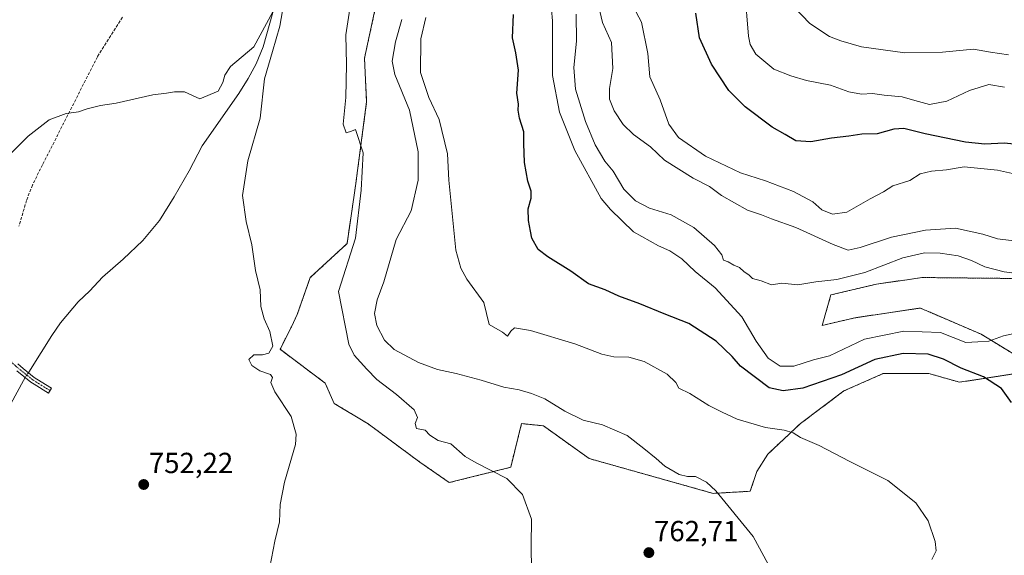
# Model space of a CAD drawing. Units: metres. Extents: x 649142 to 652062, y 4695664 to 4697702.
# Drawn here: x 650747 to 651087, y 4697143 to 4697328 of the extents above; entities that cross this region are included whole.
import ezdxf
from ezdxf.enums import TextEntityAlignment as Align

# ---------------------------------------------------------------- set-up
doc = ezdxf.new("R2010")
doc.units = ezdxf.units.M
doc.header["$MEASUREMENT"] = 0
for name, pattern in [('TRAZO_Y_PUNTO', [1, 0.5, -0.25, 0, -0.25]), ('TRAZOS', [0.75, 0.5, -0.25]), ('TRAZOSX2', [1.5, 1, -0.5])]:
    doc.linetypes.add(name, pattern=pattern)
for name, color, linetype, lineweight in [('Arbolado forestal', 92, 'TRAZOS', 0), ('Arbolado forestal CxS', 92, 'Continuous', 0), ('Camino', 19, 'Continuous', 0), ('Camino Cxs', 19, 'Continuous', 0), ('Camino eje', 39, 'TRAZO_Y_PUNTO', 13), ('Carátula', 7, 'Continuous', 5), ('Corriente natural lineal', 142, 'Continuous', 13), ('Corriente natural lineal oculto', 19, 'TRAZO_Y_PUNTO', 13), ('Cultivos herbáceos CxS', 92, 'Continuous', 0), ('Curva de nivel maestra', 36, 'Continuous', 30), ('Curva de nivel normal', 36, 'Continuous', 0), ('Punto de cota en terreno', 7, 'Continuous', 0), ('Rótulo de punto de cota en terreno', 19, 'Continuous', 0), ('Senda', 19, 'TRAZOSX2', 0)]:
    doc.layers.add(name, color=color, linetype=linetype, lineweight=lineweight)
doc.styles.add('Arial', font='txt', dxfattribs={"height": 0.2})

# ---------------------------------------------------------------- blocks, each defined once
blk = doc.blocks.new('*U161')
at = {"layer": 'Curva de nivel normal', "color": 36, "linetype": 'Continuous', "lineweight": 0}
blk.add_polyline3d([(650879.07, 4697328.2, 765), (650876.93, 4697320.54, 765), (650875.77, 4697313.86, 765), (650876.67, 4697309.17, 765), (650881.77, 4697296.9, 765), (650884.68, 4697282.58, 765), (650884.74, 4697272.77, 765), (650882.27, 4697262.18, 765), (650877.14, 4697252.26, 765), (650872.91, 4697237.64, 765), (650870.58, 4697231.53, 765), (650869.59, 4697226.72, 765), (650870.42, 4697222.64, 765), (650873.1, 4697217.52, 765), (650876.41, 4697214.37, 765), (650884.85, 4697209.83, 765), (650891.38, 4697207.4, 765), (650897.87, 4697206, 765), (650906.46, 4697203.73, 765), (650914.34, 4697201.34, 765), (650919.62, 4697200.47, 765), (650923.81, 4697199.12, 765), (650928.4, 4697197.36, 765), (650935.33, 4697193.09, 765), (650941.72, 4697189.93, 765), (650948.4, 4697188.4, 765), (650956.88, 4697184.7, 765), (650962.67, 4697180.14, 765), (650966.88, 4697176.68, 765), (650969.92, 4697174.05, 765), (650974.86, 4697171.25, 765), (650977.74, 4697170.57, 765), (650980.5, 4697170.56, 765), (650984.27, 4697168.55, 765), (650987.47, 4697165.6, 765), (651000.37, 4697149.83, 765), (651005.5, 4697140.3, 765)], dxfattribs=at)
blk = doc.blocks.new('*U162')
at = {"layer": 'Curva de nivel normal', "color": 36, "linetype": 'Continuous', "lineweight": 0}
blk.add_polyline3d([(651093.23, 4697251.5, 790), (651084.77, 4697252.56, 790), (651079.72, 4697254.09, 790), (651070.27, 4697256.22, 790), (651059.82, 4697255.51, 790), (651048.17, 4697253.11, 790), (651037.36, 4697249.49, 790), (651033.2, 4697248.66, 790), (651027.94, 4697250.52, 790), (651015.14, 4697256.49, 790), (651006.74, 4697259.44, 790), (651003.24, 4697260.82, 790), (650998.41, 4697262.44, 790), (650989.39, 4697267.46, 790), (650985.26, 4697270.58, 790), (650979.7, 4697273.47, 790), (650969.72, 4697279.61, 790), (650964.9, 4697284.26, 790), (650959.08, 4697288.56, 790), (650955.54, 4697291.93, 790), (650952.34, 4697296.64, 790), (650950.79, 4697300.67, 790), (650950.83, 4697304.4, 790), (650951.95, 4697311.34, 790), (650951.48, 4697320.23, 790), (650948.4, 4697327.12, 790), (650946.87, 4697333.47, 790)], dxfattribs=at)
blk = doc.blocks.new('*U164')
at = {"layer": 'Curva de nivel normal', "color": 36, "linetype": 'Continuous', "lineweight": 0}
blk.add_polyline3d([(650929.7, 4697343.5, 780), (650931.1, 4697327.78, 780), (650931.14, 4697308.87, 780), (650933.57, 4697296.2, 780), (650938.8, 4697282.98, 780), (650947.85, 4697266.48, 780), (650951.16, 4697262.62, 780), (650959.06, 4697254.94, 780), (650967.7, 4697250.06, 780), (650971.59, 4697248.4, 780), (650975.76, 4697245.62, 780), (650980.4, 4697241.27, 780), (650987.25, 4697235.6, 780), (650996.47, 4697225.58, 780), (651001.36, 4697217.19, 780), (651005.56, 4697211.33, 780), (651009.72, 4697208.56, 780), (651014.41, 4697208.56, 780), (651021.22, 4697210.78, 780), (651026.68, 4697212.11, 780), (651038.83, 4697217.92, 780), (651052.42, 4697220.64, 780), (651065.1, 4697220.24, 780), (651073.82, 4697216.75, 780), (651077.94, 4697217, 780), (651081.78, 4697217.17, 780), (651086.81, 4697219.02, 780), (651095.38, 4697220.88, 780)], dxfattribs=at)
blk = doc.blocks.new('*U165')
at = {"layer": 'Curva de nivel normal', "color": 36, "linetype": 'Continuous', "lineweight": 0}
blk.add_polyline3d([(650861.32, 4697333.37, 760), (650859.74, 4697322.88, 760), (650859.96, 4697312.7, 760), (650859.76, 4697301.26, 760), (650858.79, 4697292.14, 760), (650859.82, 4697289.04, 760), (650861.74, 4697289.62, 760), (650863.11, 4697290.29, 760), (650865.7, 4697282.16, 760), (650865.08, 4697269.28, 760), (650863.1, 4697252.72, 760), (650857.18, 4697234.31, 760), (650860.79, 4697216.19, 760), (650862.57, 4697212.38, 760), (650867.01, 4697207.54, 760), (650870.42, 4697203.96, 760), (650877.21, 4697198.8, 760), (650883.32, 4697193.54, 760), (650884.52, 4697190.87, 760), (650883.63, 4697188.83, 760), (650884.19, 4697187.05, 760), (650887.18, 4697186.53, 760), (650888.79, 4697184.82, 760), (650891.61, 4697182.97, 760), (650895.96, 4697181.76, 760), (650900.92, 4697177.38, 760), (650904.76, 4697175.23, 760), (650915.31, 4697169.88, 760), (650920.7, 4697164.28, 760), (650923.81, 4697155.78, 760), (650923.7, 4697146.73, 760), (650923.81, 4697138.08, 760)], dxfattribs=at)
blk = doc.blocks.new('*U167')
at = {"layer": 'Curva de nivel normal', "color": 36, "linetype": 'Continuous', "lineweight": 0}
blk.add_polyline3d([(651088.52, 4697315.97, 810), (651082.29, 4697316.95, 810), (651076.42, 4697317.98, 810), (651065.73, 4697316.94, 810), (651052.72, 4697316.68, 810), (651037.75, 4697318.76, 810), (651030.6, 4697320.84, 810), (651026.76, 4697322.34, 810), (651019.96, 4697326.86, 810), (651014.4, 4697332.53, 810)], dxfattribs=at)
blk = doc.blocks.new('*U169')
at = {"layer": 'Curva de nivel normal', "color": 36, "linetype": 'Continuous', "lineweight": 0}
blk.add_polyline3d([(651062.04, 4697141.87, 770), (651063.57, 4697144.87, 770), (651063.24, 4697148.05, 770), (651060.76, 4697155.23, 770), (651056.5, 4697161.44, 770), (651046.87, 4697169.18, 770), (651033.52, 4697175.78, 770), (651023.17, 4697181.18, 770), (651016.68, 4697184.01, 770), (651014.18, 4697185.53, 770), (651011.04, 4697186.5, 770), (651004.59, 4697187.38, 770), (650994.8, 4697190.26, 770), (650989.68, 4697192.72, 770), (650985.07, 4697195.06, 770), (650978.48, 4697199.11, 770), (650974.72, 4697201.03, 770), (650973.63, 4697202.93, 770), (650970.67, 4697205.8, 770), (650962.8, 4697210.21, 770), (650957.41, 4697211.7, 770), (650952.29, 4697211.75, 770), (650948.09, 4697212.68, 770), (650938.77, 4697216.24, 770), (650923.54, 4697220.85, 770), (650918.03, 4697221.77, 770), (650916.69, 4697220.72, 770), (650915.59, 4697218.96, 770), (650913.85, 4697220.27, 770), (650909.18, 4697222.99, 770), (650907.41, 4697230.54, 770), (650901.56, 4697238.62, 770), (650899.49, 4697242.4, 770), (650897.78, 4697248.64, 770), (650895.34, 4697272.78, 770), (650894.9, 4697281.81, 770), (650891.99, 4697293.71, 770), (650888.39, 4697301.25, 770), (650885.52, 4697309.87, 770), (650885.69, 4697321.54, 770), (650887.37, 4697328.87, 770)], dxfattribs=at)
blk = doc.blocks.new('*U172')
at = {"layer": 'Curva de nivel normal', "color": 36, "linetype": 'Continuous', "lineweight": 0}
blk.add_polyline3d([(650997.55, 4697338.02, 805), (650998.75, 4697322.46, 805), (650999.29, 4697319.62, 805), (651001.26, 4697316.24, 805), (651007.5, 4697311.01, 805), (651013.41, 4697308.78, 805), (651018.74, 4697307.18, 805), (651027.08, 4697305.55, 805), (651033.43, 4697303.29, 805), (651037.74, 4697302.49, 805), (651041.58, 4697302.71, 805), (651045.6, 4697302.09, 805), (651051.85, 4697301.54, 805), (651056.16, 4697300.2, 805), (651061.25, 4697298.88, 805), (651067.25, 4697300.06, 805), (651075.02, 4697303.74, 805), (651081.73, 4697305.8, 805), (651087.09, 4697304.86, 805)], dxfattribs=at)
blk = doc.blocks.new('*U174')
at = {"layer": 'Curva de nivel normal', "color": 36, "linetype": 'Continuous', "lineweight": 0}
for points in [[(650833.52, 4697139.2, 755), (650835.26, 4697148.2, 755), (650836.82, 4697154.87, 755), (650837.07, 4697160.87, 755), (650838.56, 4697168.54, 755), (650842.34, 4697181.54, 755), (650842.65, 4697185.16, 755), (650840.93, 4697191.24, 755), (650835.23, 4697199.68, 755), (650833.8, 4697202.9, 755), (650834.43, 4697204.66, 755), (650833.69, 4697205.67, 755), (650830.07, 4697206.97, 755), (650827.32, 4697208.86, 755), (650826.3, 4697210.88, 755), (650827.99, 4697212.49, 755), (650830.98, 4697212.54, 755), (650833.21, 4697213.12, 755), (650834.5, 4697215.54, 755), (650833.54, 4697220.54, 755), (650831.51, 4697224.87, 755), (650830.44, 4697229.2, 755), (650830.12, 4697234.87, 755), (650828.51, 4697241.54, 755), (650827.28, 4697250.45, 755), (650825.35, 4697258.54, 755), (650824.12, 4697267.45, 755), (650825.93, 4697279.43, 755), (650830.13, 4697294.12, 755), (650831.69, 4697307.76, 755), (650834.44, 4697317.2, 755), (650836.98, 4697325.87, 755), (650837.85, 4697331.14, 755)], [(650834.5, 4697330.87, 755), (650828.04, 4697318.76, 755), (650819.95, 4697311.97, 755), (650818.02, 4697309.04, 755), (650817.3, 4697306.43, 755), (650815.67, 4697303.47, 755), (650809.37, 4697300.88, 755), (650804.09, 4697303.22, 755), (650800.56, 4697303.3, 755), (650797.84, 4697302.81, 755), (650793.07, 4697302.23, 755), (650780.41, 4697299.3, 755), (650775.07, 4697298.54, 755), (650770.41, 4697297.34, 755), (650767.41, 4697296.33, 755), (650763.22, 4697295.72, 755), (650757.32, 4697293.6, 755), (650750.04, 4697287.89, 755), (650743.97, 4697281.84, 755)]]:
    blk.add_polyline3d(points, dxfattribs=at)
blk = doc.blocks.new('*U175')
at = {"layer": 'Curva de nivel normal', "color": 36, "linetype": 'Continuous', "lineweight": 0}
blk.add_polyline3d([(651090.99, 4697274.8, 795), (651084.73, 4697276.16, 795), (651073.25, 4697277.33, 795), (651067.14, 4697276.3, 795), (651061.92, 4697275.88, 795), (651058, 4697274.9, 795), (651054.44, 4697272.67, 795), (651048.56, 4697270.76, 795), (651045.37, 4697268.75, 795), (651040.73, 4697266.33, 795), (651032.74, 4697261.68, 795), (651027.74, 4697261.05, 795), (651024.07, 4697262.55, 795), (651020.95, 4697265.24, 795), (651014.26, 4697268.91, 795), (651004.58, 4697272.5, 795), (650996.05, 4697275.26, 795), (650983.93, 4697281.04, 795), (650974.58, 4697287.5, 795), (650971.28, 4697292.11, 795), (650968.22, 4697300.48, 795), (650964.66, 4697308.43, 795), (650964.05, 4697316.45, 795), (650961.78, 4697327.24, 795), (650957.18, 4697336.05, 795)], dxfattribs=at)
blk = doc.blocks.new('*U179')
at = {"layer": 'Curva de nivel maestra', "color": 36, "linetype": 'Continuous', "lineweight": 30}
blk.add_polyline3d([(651089.52, 4697196.07, 775), (651086.13, 4697200.83, 775), (651079.85, 4697204.93, 775), (651072.13, 4697207.88, 775), (651066.06, 4697211.01, 775), (651060.8, 4697212.69, 775), (651052.14, 4697212.94, 775), (651042.34, 4697210.9, 775), (651030.87, 4697205.55, 775), (651017.58, 4697200.98, 775), (651010.78, 4697200.08, 775), (651005.92, 4697201.14, 775), (650996.01, 4697208.57, 775), (650993.12, 4697211.9, 775), (650987.66, 4697217.18, 775), (650978.22, 4697223.31, 775), (650969.64, 4697226.61, 775), (650961.26, 4697230.04, 775), (650954, 4697232.79, 775), (650949.32, 4697234.87, 775), (650943.56, 4697237.02, 775), (650937.38, 4697241.42, 775), (650929.51, 4697246.28, 775), (650926.14, 4697248.85, 775), (650923.91, 4697252.7, 775), (650923.54, 4697255.18, 775), (650922.8, 4697258.87, 775), (650922.66, 4697262.87, 775), (650923.68, 4697266.54, 775), (650923.77, 4697269.01, 775), (650922.6, 4697272.44, 775), (650921.39, 4697278.89, 775), (650921.15, 4697285.37, 775), (650921.22, 4697289.41, 775), (650919.71, 4697294.2, 775), (650919.23, 4697296.87, 775), (650919.34, 4697298.98, 775), (650918.81, 4697302.74, 775), (650919.32, 4697310.77, 775), (650918.48, 4697316.65, 775), (650917.24, 4697321.87, 775), (650917.67, 4697329.87, 775)], dxfattribs=at)
blk = doc.blocks.new('*U181')
at = {"layer": 'Curva de nivel maestra', "color": 36, "linetype": 'Continuous', "lineweight": 30}
blk.add_polyline3d([(651095.24, 4697284.74, 800), (651087.08, 4697285.5, 800), (651080.32, 4697285.21, 800), (651073.72, 4697285.92, 800), (651059.81, 4697288.77, 800), (651052.4, 4697290.58, 800), (651048.94, 4697290.41, 800), (651043.23, 4697288.73, 800), (651037.95, 4697288.66, 800), (651033.41, 4697287.97, 800), (651027.41, 4697287.28, 800), (651020.26, 4697285.95, 800), (651015.11, 4697286.35, 800), (651011.43, 4697288.56, 800), (651006.94, 4697291.07, 800), (650997.58, 4697298.04, 800), (650991.95, 4697303.75, 800), (650986, 4697312.8, 800), (650981.85, 4697321.88, 800), (650980.58, 4697330.34, 800)], dxfattribs=at)
blk = doc.blocks.new('5PATER')
at = {"layer": 'Carátula', "linetype": 'Continuous', "lineweight": 5}
h = blk.add_hatch(color=250, dxfattribs=at)
edge = h.paths.add_edge_path()
edge.add_ellipse((0, 0.01), major_axis=(-1.33, -1.34), ratio=0.999422, start_angle=0, end_angle=360)

msp = doc.modelspace()

# ---------------------------------------------------------------- linework, layer by layer
at = {"layer": 'Arbolado forestal', "color": 92, "linetype": 'TRAZOS', "lineweight": 0}
for points in [[(650869.93, 4697332.03, 761.44), (650866.18, 4697314.83, 760.98), (650866.93, 4697299.78, 760.95), (650863.09, 4697270.78, 759.31), (650860.16, 4697250.87, 758.65), (650847.48, 4697239.18, 756.66), (650842.97, 4697226.38, 756.54), (650840.96, 4697222.21, 756.17), (650837.06, 4697214.41, 755.14), (650852.64, 4697202.72, 756.66), (650855.75, 4697195.71, 756.26), (650867.44, 4697188.69, 757.45), (650885.35, 4697175.44, 758.43), (650895.48, 4697168.43, 759.02), (650916.66, 4697173.71, 760.38), (650920.42, 4697188.76, 763.2), (650927.94, 4697188.01, 762.64), (650943.74, 4697176.72, 762.44), (650986.6, 4697164.68, 764.67), (650999.38, 4697165.43, 766.06), (651001.64, 4697172.2, 767.07), (651005.4, 4697178.22, 768.2), (651016.68, 4697188.76, 770.43), (651031.72, 4697200.04, 772.38), (651045.26, 4697206.06, 773.46), (651061.05, 4697206.06, 773.58), (651071.58, 4697203.05, 773.78), (651091.13, 4697206.06, 776.64)], [(651092.63, 4697211.33, 777.94), (651079.1, 4697219.61, 780.41), (651061.46, 4697227.17, 781.56), (651058.04, 4697228.64, 781.74), (651035.42, 4697225.26, 782.54), (651024.2, 4697222.62, 782.84), (651027.21, 4697233.15, 783.71), (651043, 4697236.92, 783.14), (651052.78, 4697238.31, 782.85), (651058.79, 4697239.17, 782.78), (651089.73, 4697238.85, 783.79)]]:
    msp.add_polyline3d(points, dxfattribs=at)
at = {"layer": 'Arbolado forestal CxS', "color": 92, "linetype": 'Continuous', "lineweight": 0}
for points in [[(651091.13, 4697206.06, 776.64), (651071.58, 4697203.05, 773.78), (651061.05, 4697206.06, 773.58), (651045.26, 4697206.06, 773.46), (651031.72, 4697200.04, 772.38), (651016.68, 4697188.76, 770.43), (651005.4, 4697178.22, 768.2), (651001.64, 4697172.2, 767.07), (650999.38, 4697165.43, 766.06), (650986.6, 4697164.68, 764.67), (650943.74, 4697176.72, 762.44), (650927.94, 4697188.01, 762.64), (650920.42, 4697188.76, 763.2), (650916.66, 4697173.71, 760.38), (650895.48, 4697168.43, 759.02), (650885.35, 4697175.44, 758.43), (650867.44, 4697188.69, 757.45), (650855.76, 4697195.71, 756.26), (650852.64, 4697202.72, 756.66), (650837.06, 4697214.41, 755.14), (650840.96, 4697222.2, 756.17), (650842.97, 4697226.38, 756.54), (650847.48, 4697239.18, 756.66), (650860.16, 4697250.87, 758.65), (650863.09, 4697270.78, 759.31), (650866.93, 4697299.78, 760.95), (650866.18, 4697314.83, 760.98), (650869.93, 4697332.03, 761.44)], [(651089.73, 4697238.85, 783.79), (651058.79, 4697239.17, 782.78), (651052.78, 4697238.31, 782.85), (651043, 4697236.92, 783.14), (651027.21, 4697233.15, 783.71), (651024.2, 4697222.62, 782.84), (651035.42, 4697225.26, 782.54), (651058.04, 4697228.64, 781.74), (651061.46, 4697227.17, 781.56), (651079.1, 4697219.61, 780.41), (651092.64, 4697211.33, 777.94)]]:
    msp.add_polyline3d(points, dxfattribs=at)
at = {"layer": 'Camino', "color": 19, "linetype": 'Continuous', "lineweight": 0}
msp.add_polyline3d([(650746.46, 4697209.35, 751.06), (650748.32, 4697207.83, 751), (650752.18, 4697204.71, 751.02), (650753.07, 4697204.14, 751.03), (650758.14, 4697201.01, 751.08), (650757.07, 4697199.31, 751.02), (650752.12, 4697202.37, 750.99), (650751.02, 4697203.07, 750.96), (650746.18, 4697206.99, 750.96)], dxfattribs=at)
at = {"layer": 'Camino Cxs', "color": 19, "linetype": 'Continuous', "lineweight": 0}
msp.add_polyline3d([(650746.46, 4697209.35, 751.06), (650748.32, 4697207.83, 751), (650752.18, 4697204.71, 751.02), (650753.07, 4697204.14, 751.03), (650758.14, 4697201.01, 751.08), (650757.07, 4697199.31, 751.02), (650752.12, 4697202.37, 750.99), (650751.02, 4697203.07, 750.96), (650746.18, 4697206.99, 750.96)], dxfattribs=at)
at = {"layer": 'Camino eje', "color": 39, "linetype": 'TRAZO_Y_PUNTO', "lineweight": 13}
msp.add_polyline3d([(650735.43, 4697223.49, 751.71), (650738.55, 4697217.34, 751.44), (650740.19, 4697214.93, 751.36), (650741.92, 4697212.37, 751.28), (650743.92, 4697210.44, 751.17), (650745.8, 4697208.6, 751.04), (650746.32, 4697208.17, 751.01), (650747.25, 4697207.41, 750.97), (650749.67, 4697205.45, 750.96), (650751.82, 4697203.75, 751), (650752.6, 4697203.26, 751.01), (650757.61, 4697200.16, 751.05)], dxfattribs=at)
at = {"layer": 'Corriente natural lineal', "color": 142, "linetype": 'Continuous', "lineweight": 13}
for points in [[(650835.54, 4697334.33, 754.89), (650831.23, 4697318.81, 754), (650828.77, 4697312.88, 754.32), (650826.02, 4697307.82, 754.06), (650822.78, 4697302.71, 754.06), (650810.11, 4697284.63, 753.75), (650805.65, 4697276.03, 753.34), (650800.54, 4697267.06, 752.96), (650795.39, 4697258.88, 753), (650789.71, 4697251.9, 752.82), (650782.82, 4697245.49, 752.79), (650775.77, 4697239.33, 752.41), (650771.42, 4697234.58, 752.17), (650767.3, 4697230.81, 751.93), (650761.29, 4697223.52, 751.59), (650758.23, 4697219.21, 751.86), (650750.92, 4697207.39, 751.02), (650750.17, 4697206.34, 750.99)], [(650749.01, 4697204.7, 750.92), (650748.99, 4697204.68, 750.92), (650748.41, 4697203.62, 750.86), (650741.87, 4697191.62, 750.25), (650737.14, 4697183.88, 750.25), (650731.39, 4697175.79, 750.37), (650723.38, 4697165.53, 749.79), (650721.12, 4697163.11, 749.63), (650714.23, 4697156.86, 749.88), (650708.76, 4697152.78, 749.73), (650705.73, 4697150.95, 749.54), (650700.15, 4697148.13, 749.26), (650694.39, 4697146.1, 749.2), (650686.26, 4697143.66, 749.46), (650673.7, 4697140.48, 749.38)]]:
    msp.add_polyline3d(points, dxfattribs=at)
at = {"layer": 'Corriente natural lineal oculto', "color": 19, "linetype": 'TRAZO_Y_PUNTO', "lineweight": 13}
msp.add_polyline3d([(650750.17, 4697206.34, 750.99), (650749.01, 4697204.7, 750.92)], dxfattribs=at)
at = {"layer": 'Cultivos herbáceos CxS', "color": 92, "linetype": 'Continuous', "lineweight": 0}
for points in [[(650869.93, 4697332.03, 761.44), (650866.18, 4697314.83, 760.98), (650866.93, 4697299.78, 760.95), (650863.09, 4697270.78, 759.31), (650860.16, 4697250.87, 758.65), (650847.48, 4697239.18, 756.66), (650842.97, 4697226.38, 756.54), (650840.96, 4697222.2, 756.17), (650837.06, 4697214.41, 755.14), (650852.64, 4697202.72, 756.66), (650855.76, 4697195.71, 756.26), (650867.44, 4697188.69, 757.45), (650885.35, 4697175.44, 758.43), (650895.48, 4697168.43, 759.02), (650916.66, 4697173.71, 760.38), (650920.42, 4697188.76, 763.2), (650927.94, 4697188.01, 762.64), (650943.74, 4697176.72, 762.44), (650986.6, 4697164.68, 764.67), (650999.38, 4697165.43, 766.06), (651001.64, 4697172.2, 767.07), (651005.4, 4697178.22, 768.2), (651016.68, 4697188.76, 770.43), (651031.72, 4697200.04, 772.38), (651045.26, 4697206.06, 773.46), (651061.05, 4697206.06, 773.58), (651071.58, 4697203.05, 773.78), (651091.13, 4697206.06, 776.64)], [(650869.93, 4697332.03, 761.44), (650866.18, 4697314.83, 760.98), (650866.93, 4697299.78, 760.95), (650863.09, 4697270.78, 759.31), (650860.16, 4697250.87, 758.65), (650847.48, 4697239.18, 756.66), (650842.97, 4697226.38, 756.54), (650840.96, 4697222.21, 756.17), (650837.06, 4697214.41, 755.14), (650852.64, 4697202.72, 756.66), (650855.75, 4697195.71, 756.26), (650867.44, 4697188.69, 757.45), (650885.35, 4697175.44, 758.43), (650895.48, 4697168.43, 759.02), (650916.66, 4697173.71, 760.38), (650920.42, 4697188.76, 763.2), (650927.94, 4697188.01, 762.64), (650943.74, 4697176.72, 762.44), (650986.6, 4697164.68, 764.67), (650999.38, 4697165.43, 766.06), (651001.64, 4697172.2, 767.07), (651005.4, 4697178.22, 768.2), (651016.68, 4697188.76, 770.43), (651031.72, 4697200.04, 772.38), (651045.26, 4697206.06, 773.46), (651061.05, 4697206.06, 773.58), (651071.58, 4697203.05, 773.78), (651091.13, 4697206.06, 776.64)], [(651092.64, 4697211.33, 777.94), (651079.1, 4697219.61, 780.41), (651061.46, 4697227.17, 781.56), (651058.04, 4697228.64, 781.74), (651035.42, 4697225.26, 782.54), (651024.2, 4697222.62, 782.84), (651027.21, 4697233.15, 783.71), (651043, 4697236.92, 783.14), (651052.78, 4697238.31, 782.85), (651058.79, 4697239.17, 782.78), (651089.73, 4697238.85, 783.79)], [(651092.63, 4697211.33, 777.94), (651079.1, 4697219.61, 780.41), (651061.46, 4697227.17, 781.56), (651058.04, 4697228.64, 781.74), (651035.42, 4697225.26, 782.54), (651024.2, 4697222.62, 782.84), (651027.21, 4697233.15, 783.71), (651043, 4697236.92, 783.14), (651052.78, 4697238.31, 782.85), (651058.79, 4697239.17, 782.78), (651089.73, 4697238.85, 783.79)]]:
    msp.add_polyline3d(points, dxfattribs=at)
at = {"layer": 'Curva de nivel normal', "color": 36, "linetype": 'Continuous', "lineweight": 0}
msp.add_polyline3d([(651091.47, 4697240.52, 785), (651087, 4697241.11, 785), (651080.38, 4697242.86, 785), (651075.73, 4697245.1, 785), (651071.2, 4697246.62, 785), (651064.94, 4697247.55, 785), (651059.53, 4697247.67, 785), (651052.06, 4697246, 785), (651038.96, 4697240.92, 785), (651029.3, 4697238.49, 785), (651021.96, 4697237.72, 785), (651015.74, 4697236.6, 785), (651010.26, 4697237.22, 785), (651006.74, 4697236.7, 785), (651003.19, 4697237.98, 785), (651000.09, 4697238.89, 785), (650998.86, 4697240.1, 785), (650997.22, 4697241.12, 785), (650995.68, 4697242.64, 785), (650993.75, 4697243.4, 785), (650991.74, 4697244.58, 785), (650990.08, 4697245.19, 785), (650989.56, 4697246.95, 785), (650987.08, 4697250.21, 785), (650979.88, 4697256.42, 785), (650972.01, 4697260.82, 785), (650964.6, 4697263.16, 785), (650959.78, 4697265.65, 785), (650955.76, 4697269.65, 785), (650952.07, 4697275.82, 785), (650949.21, 4697279.33, 785), (650945.84, 4697284.97, 785), (650942.51, 4697292.98, 785), (650939.05, 4697304.12, 785), (650938.43, 4697311.64, 785), (650939.39, 4697320.74, 785), (650939.23, 4697330.01, 785)], dxfattribs=at)
at = {"layer": 'Senda', "color": 19, "linetype": 'TRAZOSX2', "lineweight": 0}
msp.add_polyline3d([(650782.65, 4697328.97, 755.81), (650773.97, 4697315.31, 755.4), (650755.03, 4697278.06, 754.21), (650751.53, 4697271.07, 753.72), (650749.52, 4697265.78, 753.39), (650746.88, 4697256.89, 752.97)], dxfattribs=at)

# ---------------------------------------------------------------- block references
at = {"layer": 'Curva de nivel maestra', "color": 36, "linetype": 'Continuous', "lineweight": 30}
for name in ['*U181', '*U179']:
    msp.add_blockref(name, (0, 0), dxfattribs=at)
at = {"layer": 'Curva de nivel normal', "color": 36, "linetype": 'Continuous', "lineweight": 0}
for name in ['*U164', '*U162', '*U175', '*U172', '*U167', '*U169', '*U174', '*U165', '*U161']:
    msp.add_blockref(name, (0, 0), dxfattribs=at)
at = {"layer": 'Punto de cota en terreno', "linetype": 'Continuous', "lineweight": 0}
for p in [(650789.97, 4697167.75, 752.22), (650964.37, 4697144.24, 762.71)]:
    msp.add_blockref('5PATER', p, dxfattribs=at)

# ---------------------------------------------------------------- texts
at = {"layer": 'Rótulo de punto de cota en terreno', "color": 19, "linetype": 'Continuous', "lineweight": 0, "style": 'Arial'}
for s, p in [('752,22', (650791.73, 4697169.51)), ('762,71', (650966.13, 4697146))]:
    msp.add_text(s, height=7, dxfattribs=at).set_placement(p, align=Align.BOTTOM_LEFT)

doc.saveas('drawing.dxf')
